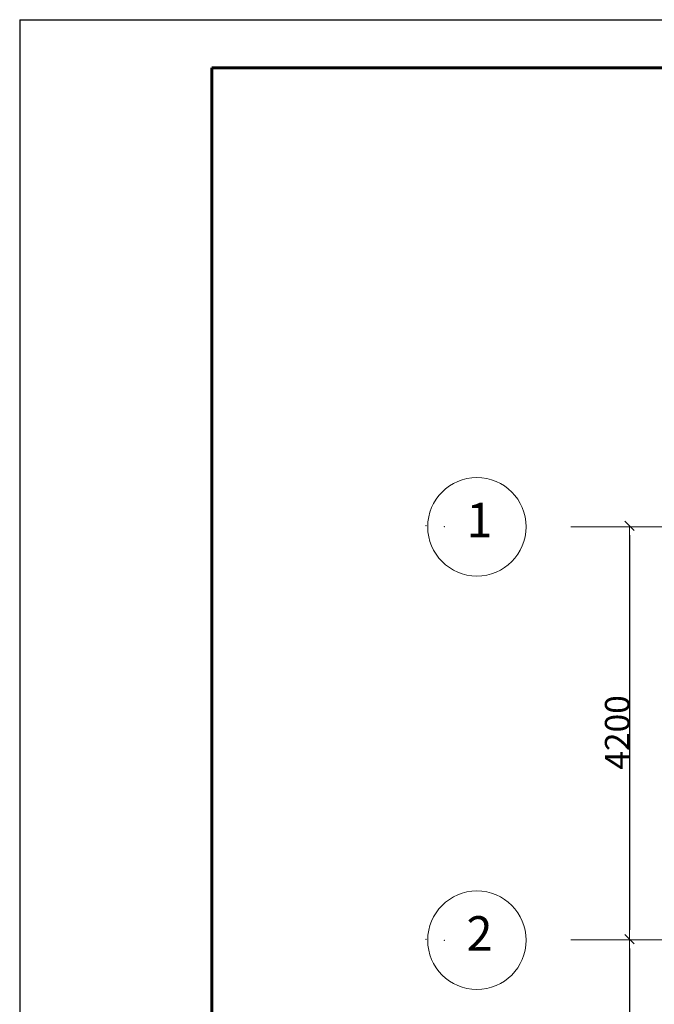
# Model space of a CAD drawing. Units: metres. Extents: x -8119246 to 3161185, y -1622581 to 951420.
# Drawn here: x -2348431 to -2341984, y 941417 to 951420 of the extents above; entities that cross this region are included whole.
import ezdxf

# ---------------------------------------------------------------- set-up
doc = ezdxf.new("R2010")
doc.units = ezdxf.units.M
doc.header["$LTSCALE"] = 1.5
doc.header["$MEASUREMENT"] = 0
doc.linetypes.add('Разомкнутая', pattern=[1058.333302, 634.99999, -423.333311])
doc.layers.get('0').update_dxf_attribs({"color": 250, "lineweight": 9})
doc.layers.add('М1 - Конструктивный - Сетка_Ном._пера__2', color=8, linetype='Continuous', lineweight=15)
doc.layers.add('М1 - Конструктивный - Стены подвальные', color=7, linetype='Continuous')
doc.layers.add('штамп', color=7, linetype='Continuous')
doc.styles.get("Standard").update_dxf_attribs({"font": 'isocpeur.ttf'})
doc.dimstyles.new('СГЕНЕРИР_СТИЛЬ__3', dxfattribs={"dimtxt": 250, "dimasz": 95, "dimexe": 0.18, "dimexo": 0, "dimgap": 0.09, "dimtad": 1, "dimdec": 0, "dimzin": 0, "dimdsep": 46, "dimtxsty": 'Standard', "dimblk": 'ARROWHEAD_6', "dimblk1": 'ARROWHEAD_6', "dimblk2": 'ARROWHEAD_6', "dimcen": 0.09, "dimse1": 1, "dimse2": 1, "dimclrd": 7, "dimclre": 7, "dimclrt": 7, "dimadec": 0, "dimazin": 0, "dimtfac": 1, "dimtdec": 4, "dimtmove": 0, "dimatfit": 3, "dimfxl": 0, "dimtolj": 1, "dimtzin": 0, "dimarcsym": 0})

# ---------------------------------------------------------------- blocks, each defined once
blk = doc.blocks.new('Рамка прав')
at = {"layer": 'штамп'}
for q in [(-127, 28725), (-41127, 25)]:
    blk.add_line((-41127, 28725), q, dxfattribs=at)
at = {"layer": 'штамп', "color": 7, "lineweight": 60}
for p in [(-615, 28237), (-39175, 513)]:
    blk.add_line(p, (-39175, 28237), dxfattribs=at)
blk = doc.blocks.new('ARROWHEAD_6')
at = {"color": 0, "linetype": 'Continuous', "lineweight": 0}
for p, q in [((0, 0), (-1, 0)), ((-0.5, -0.5), (0.5, 0.5))]:
    blk.add_line(p, q, dxfattribs=at)
blk = doc.blocks.new('*D445')
at = {"layer": 'Defpoints', "color": 0, "linetype": 'Continuous', "lineweight": 0}
for p in [(-2341305, 946279), (-2342236, 942079), (-2341791, 942079)]:
    blk.add_point(p, dxfattribs=at)
at = {"layer": 'М1 - Конструктивный - Стены подвальные', "color": 7, "linetype": 'Continuous', "lineweight": -2}
blk.add_line((-2342236, 946184), (-2342236, 942174), dxfattribs=at)
at = {"layer": 'М1 - Конструктивный - Стены подвальные', "color": 7, "linetype": 'Continuous', "lineweight": -2, "xscale": 95, "yscale": 95, "zscale": 95}
for p, rotation in [((-2342236, 946279), 90), ((-2342236, 942079), 270)]:
    blk.add_blockref('ARROWHEAD_6', p, dxfattribs=dict(at, rotation=rotation))
at = {"layer": 'М1 - Конструктивный - Стены подвальные', "color": 7, "linetype": 'Continuous', "insert": (-2342361, 944179), "char_height": 250, "attachment_point": 5, "rotation": 90}
blk.add_mtext('\\A1;4200', dxfattribs=at)
blk = doc.blocks.new('*D446')
at = {"layer": 'Defpoints', "color": 0, "linetype": 'Continuous', "lineweight": 0}
for p in [(-2342236, 942079), (-2342236, 936979), (-2342236, 936979)]:
    blk.add_point(p, dxfattribs=at)
at = {"layer": 'М1 - Конструктивный - Стены подвальные', "color": 7, "linetype": 'Continuous', "lineweight": -2}
blk.add_line((-2342236, 941984), (-2342236, 937074), dxfattribs=at)
at = {"layer": 'М1 - Конструктивный - Стены подвальные', "color": 7, "linetype": 'Continuous', "lineweight": -2, "xscale": 95, "yscale": 95, "zscale": 95}
for p, rotation in [((-2342236, 942079), 90), ((-2342236, 936979), 270)]:
    blk.add_blockref('ARROWHEAD_6', p, dxfattribs=dict(at, rotation=rotation))
at = {"layer": 'М1 - Конструктивный - Стены подвальные', "color": 7, "linetype": 'Continuous', "insert": (-2342361, 939529), "char_height": 250, "attachment_point": 5, "rotation": 90}
blk.add_mtext('\\A1;5100', dxfattribs=at)

msp = doc.modelspace()

# ---------------------------------------------------------------- linework, layer by layer
at = {"layer": 'М1 - Конструктивный - Сетка_Ном._пера__2', "color": 3, "linetype": 'Разомкнутая'}
for p, q in [((-2321242.72872, 946270.45487), (-2343286.49397, 946268.33702)), ((-2321242.72872, 942070.45487), (-2343286.49846, 942070.45487))]:
    msp.add_line(p, q, dxfattribs=at)
at = {"layer": 'М1 - Конструктивный - Сетка_Ном._пера__2', "color": 3, "linetype": 'Continuous'}
for centre in [(-2343786.49397, 946268.33702), (-2343786.49397, 942068.33702)]:
    msp.add_circle(centre, 500, dxfattribs=at)
at = {"layer": 'М1 - Конструктивный - Сетка_Ном._пера__2', "linetype": 'Разомкнутая'}
for p in [(-2344304.77663, 946278.75756), (-2344304.77663, 946278.75756), (-2344304.77663, 942078.75756), (-2344304.77663, 942078.75756)]:
    msp.add_point(p, dxfattribs=at)
at = {"layer": 'М1 - Конструктивный - Сетка_Ном._пера__2', "color": 3, "linetype": 'Разомкнутая'}
for p in [(-2344117.99743, 946268.33702), (-2344117.99743, 946268.33702), (-2344117.99743, 942068.33702), (-2344117.99743, 942068.33702)]:
    msp.add_point(p, dxfattribs=at)

# ---------------------------------------------------------------- block references
at = {"layer": 'штамп'}
msp.add_blockref('Рамка прав', (-2307303.99596, 922695.48624), dxfattribs=at)

# ---------------------------------------------------------------- texts
at = {"layer": 'М1 - Конструктивный - Сетка_Ном._пера__2', "color": 3, "linetype": 'Continuous', "char_height": 350, "attachment_point": 4}
for s, insert in [('{1}', (-2343892.56392, 946291.71665)), ('{2}', (-2343892.56392, 942091.71665))]:
    msp.add_mtext(s, dxfattribs=dict(at, insert=insert))

# ---------------------------------------------------------------- dimensions: what is measured, and where the dimension line sits
at = {"layer": 'М1 - Конструктивный - Стены подвальные', "color": 3, "linetype": 'Continuous'}
for base, p1, p2, picture, middle in [((-2342235.94944, 942078.75756), (-2341304.77663, 946278.75756), (-2341790.77663, 942078.75756), '*D445', (-2342361.03944, 944178.75756)), ((-2342235.94944, 936978.75756), (-2342235.94944, 942078.75756), (-2342235.94944, 936978.75756), '*D446', (-2342361.03944, 939528.75756))]:
    dim = msp.add_linear_dim(base=base, p1=p1, p2=p2, angle=270, dimstyle='СГЕНЕРИР_СТИЛЬ__3', dxfattribs=at)
    dim.commit()
    dim.dimension.update_dxf_attribs({"geometry": picture, "text_midpoint": middle})

doc.saveas('drawing.dxf')
